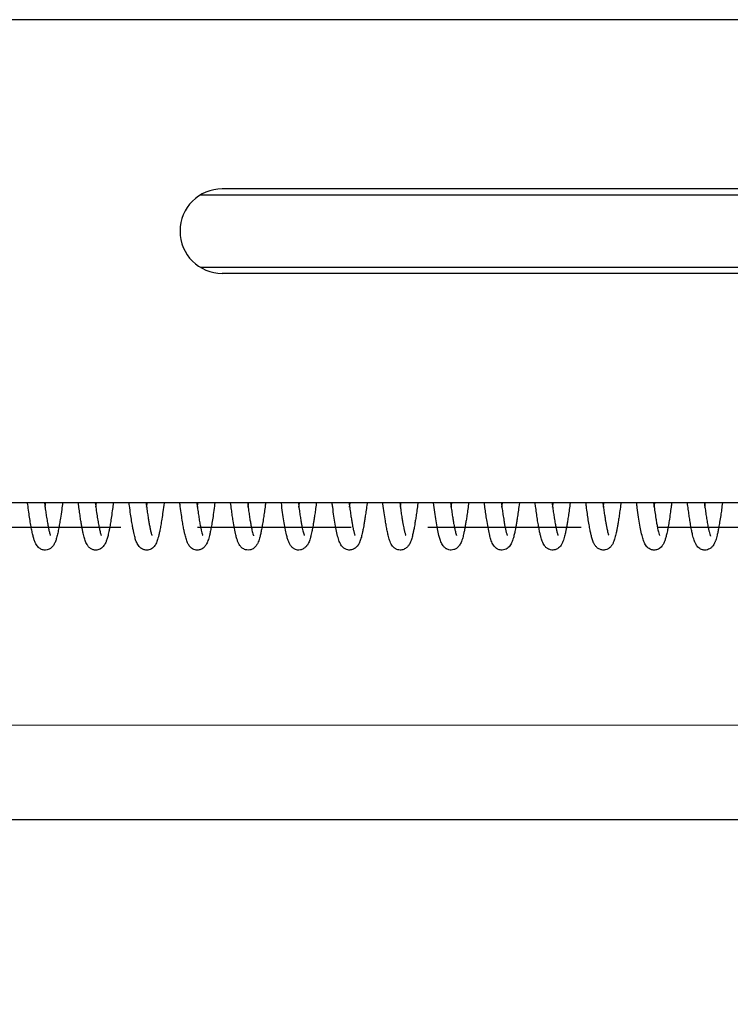
# Model space of a CAD drawing. Units: millimetres. Extents: x 29 to 967, y 30 to 683.
# Drawn here: x 400 to 429, y 497 to 538 of the extents above; entities that cross this region are included whole.
import ezdxf
from ezdxf import colors
from ezdxf.entities.mleader import LeaderData, LeaderLine
from ezdxf.math import Vec2, Vec3

# ---------------------------------------------------------------- set-up
doc = ezdxf.new("R2010")
doc.units = ezdxf.units.MM
doc.linetypes.add('DASHED2', pattern=[9.525, 6.35, -3.175])
doc.layers.get('0').update_dxf_attribs({"plot": 0})
doc.layers.add('Cuts', color=7, linetype='DASHED2')
doc.layers.add('Door', color=7, linetype='Continuous')
doc.layers.add('Helaform', color=7, linetype='Continuous', lineweight=15)
doc.layers.add('Product names', color=7, linetype='Continuous', lineweight=15)

# ---------------------------------------------------------------- blocks, each defined once
blk = doc.blocks.new('10102 Track (side)')
at = {"layer": 'Cuts'}
blk.add_line((-14.979, -11.8), (597.056, -11.8), dxfattribs=at)
at = {"layer": 'Helaform'}
blk.add_line((596.571, -20), (-15, -20), dxfattribs=at)
blk = doc.blocks.new('10164 + 10152 Soft close + LHP (side)')
at = {"color": 7, "linetype": 'Continuous', "lineweight": 25}
for p, q in [((-98.026, 49.693), (-353.73, 49.693)), ((-212.427, 42.443), (-144.526, 42.443)), ((-119.04, 42.693), (-211.526, 42.693)), ((-144.526, 39.443), (-212.427, 39.443)), ((-119.04, 39.193), (-211.526, 39.193)), ((-100.719, 29.693), (-350.589, 29.693)), ((-216.758, 29.527), (-216.736, 29.693)), ((-212.558, 29.526), (-212.536, 29.693)), ((-208.358, 29.526), (-208.336, 29.693)), ((-206.258, 29.525), (-206.236, 29.693)), ((-202.058, 29.526), (-202.036, 29.693)), ((-199.958, 29.526), (-199.936, 29.693))]:
    blk.add_line(p, q, dxfattribs=at)
blk.add_arc((-211.526, 40.943), 1.75, 90, 270, dxfattribs=at)
for points, knots in [([(-218.135, 29.693), (-218.147, 29.601), (-218.176, 29.376), (-218.218, 29.09), (-218.261, 28.821), (-218.301, 28.596), (-218.345, 28.388), (-218.393, 28.208), (-218.44, 28.07), (-218.5, 27.952), (-218.566, 27.87), (-218.623, 27.82), (-218.695, 27.777), (-218.786, 27.745), (-218.882, 27.74), (-218.971, 27.757), (-219.058, 27.793), (-219.136, 27.853), (-219.197, 27.925), (-219.245, 28.005), (-219.289, 28.105), (-219.328, 28.226), (-219.368, 28.377), (-219.409, 28.561), (-219.449, 28.779), (-219.49, 29.03), (-219.532, 29.317), (-219.563, 29.541), (-219.58, 29.673), (-219.582, 29.693)], [0, 0, 0, 0, 0.044366, 0.107675, 0.153093, 0.201186, 0.252061, 0.305858, 0.358333, 0.402737, 0.429806, 0.450602, 0.46564, 0.483954, 0.508661, 0.523259, 0.538515, 0.565122, 0.587982, 0.620588, 0.657521, 0.69902, 0.743249, 0.789217, 0.836967, 0.886533, 0.937952, 0.990796, 1, 1, 1, 1]), ([(-218.881, 29.693), (-218.879, 29.675), (-218.865, 29.567), (-218.84, 29.388), (-218.804, 29.145), (-218.769, 28.926), (-218.735, 28.74), (-218.708, 28.611), (-218.687, 28.519), (-218.668, 28.449), (-218.652, 28.391), (-218.634, 28.346), (-218.637, 28.349), (-218.638, 28.35)], [0, 0, 0, 0, 0.025297, 0.148432, 0.265683, 0.406309, 0.529105, 0.634187, 0.702009, 0.774379, 0.857014, 0.94912, 1, 1, 1, 1]), ([(-218.858, 29.525), (-218.857, 29.531), (-218.85, 29.584), (-218.843, 29.642), (-218.836, 29.693)], [0, 0, 0, 0, 0.1167654, 1, 1, 1, 1]), ([(-216.035, 29.693), (-216.046, 29.608), (-216.071, 29.412), (-216.111, 29.135), (-216.152, 28.873), (-216.187, 28.672), (-216.217, 28.519), (-216.242, 28.404), (-216.266, 28.307), (-216.29, 28.223), (-216.313, 28.15), (-216.336, 28.087), (-216.368, 28.014), (-216.415, 27.932), (-216.48, 27.855), (-216.553, 27.798), (-216.632, 27.762), (-216.704, 27.745), (-216.778, 27.742), (-216.866, 27.754), (-216.965, 27.795), (-217.06, 27.876), (-217.126, 27.97), (-217.184, 28.089), (-217.23, 28.226), (-217.278, 28.413), (-217.315, 28.598), (-217.347, 28.77), (-217.379, 28.963), (-217.413, 29.186), (-217.448, 29.43), (-217.471, 29.608), (-217.482, 29.693)], [0, 0, 0, 0, 0.041164, 0.09538, 0.145479, 0.191448, 0.223215, 0.25265, 0.28003, 0.305698, 0.329666, 0.351947, 0.37554, 0.404865, 0.428288, 0.45277, 0.473606, 0.490378, 0.503022, 0.516715, 0.544947, 0.578459, 0.610137, 0.640632, 0.700445, 0.758683, 0.796692, 0.834119, 0.872352, 0.913956, 0.958987, 1, 1, 1, 1]), ([(-216.781, 29.693), (-216.77, 29.612), (-216.745, 29.423), (-216.707, 29.163), (-216.667, 28.917), (-216.63, 28.715), (-216.599, 28.569), (-216.574, 28.467), (-216.554, 28.398), (-216.54, 28.358), (-216.532, 28.34), (-216.534, 28.343), (-216.535, 28.343)], [0, 0, 0, 0, 0.11161, 0.258364, 0.398411, 0.531651, 0.658002, 0.748259, 0.834272, 0.913063, 0.984035, 1, 1, 1, 1]), ([(-213.935, 29.693), (-213.935, 29.693), (-213.951, 29.565), (-213.982, 29.337), (-214.027, 29.03), (-214.068, 28.779), (-214.105, 28.577), (-214.139, 28.417), (-214.171, 28.289), (-214.201, 28.183), (-214.234, 28.091), (-214.267, 28.013), (-214.319, 27.927), (-214.38, 27.855), (-214.462, 27.792), (-214.55, 27.754), (-214.634, 27.742), (-214.704, 27.745), (-214.762, 27.756), (-214.832, 27.782), (-214.906, 27.828), (-214.973, 27.894), (-215.031, 27.978), (-215.069, 28.057), (-215.097, 28.131), (-215.125, 28.214), (-215.151, 28.308), (-215.178, 28.419), (-215.207, 28.554), (-215.24, 28.729), (-215.278, 28.953), (-215.321, 29.239), (-215.356, 29.492), (-215.377, 29.653), (-215.382, 29.693)], [0, 0, 0, 0, 0.0002, 0.059872, 0.114703, 0.164672, 0.209763, 0.249956, 0.285367, 0.318447, 0.350172, 0.383218, 0.404488, 0.429547, 0.45276, 0.480335, 0.498417, 0.50778, 0.521181, 0.538712, 0.560106, 0.584788, 0.607459, 0.637792, 0.664438, 0.692008, 0.720553, 0.751144, 0.785193, 0.822695, 0.870787, 0.923549, 0.980969, 1, 1, 1, 1]), ([(-214.681, 29.693), (-214.681, 29.691), (-214.669, 29.598), (-214.646, 29.434), (-214.613, 29.206), (-214.583, 29.012), (-214.552, 28.832), (-214.522, 28.675), (-214.493, 28.545), (-214.472, 28.461), (-214.457, 28.407), (-214.447, 28.378), (-214.44, 28.36), (-214.435, 28.347), (-214.436, 28.348), (-214.436, 28.348)], [0, 0, 0, 0, 0.002491, 0.128981, 0.248703, 0.360647, 0.464802, 0.591555, 0.704524, 0.803325, 0.866085, 0.918809, 0.948436, 0.974493, 1, 1, 1, 1]), ([(-214.658, 29.526), (-214.654, 29.556), (-214.647, 29.609), (-214.639, 29.668), (-214.636, 29.693)], [0, 0, 0, 0, 0.5688725, 1, 1, 1, 1]), ([(-211.835, 29.693), (-211.84, 29.649), (-211.862, 29.481), (-211.898, 29.22), (-211.943, 28.929), (-211.983, 28.692), (-212.02, 28.503), (-212.054, 28.353), (-212.086, 28.234), (-212.118, 28.133), (-212.153, 28.044), (-212.193, 27.965), (-212.253, 27.884), (-212.317, 27.824), (-212.387, 27.781), (-212.454, 27.756), (-212.512, 27.745), (-212.581, 27.742), (-212.665, 27.754), (-212.752, 27.791), (-212.834, 27.852), (-212.894, 27.922), (-212.946, 28.007), (-212.981, 28.087), (-213.012, 28.174), (-213.041, 28.271), (-213.07, 28.383), (-213.1, 28.521), (-213.135, 28.698), (-213.174, 28.925), (-213.217, 29.212), (-213.254, 29.474), (-213.276, 29.646), (-213.282, 29.693)], [0, 0, 0, 0, 0.0208433, 0.0797612, 0.1338381, 0.1830578, 0.2274115, 0.2668744, 0.3017713, 0.3347673, 0.366521, 0.400149, 0.4207651, 0.4431343, 0.462864, 0.4793642, 0.4924007, 0.5019434, 0.5198356, 0.5472277, 0.5703448, 0.594911, 0.6159938, 0.6492501, 0.679294, 0.7097765, 0.7408421, 0.776082, 0.8174009, 0.864773, 0.9181653, 0.9775517, 1, 1, 1, 1]), ([(-212.581, 29.693), (-212.579, 29.682), (-212.566, 29.575), (-212.54, 29.388), (-212.503, 29.141), (-212.467, 28.918), (-212.432, 28.723), (-212.4, 28.571), (-212.372, 28.459), (-212.35, 28.384), (-212.333, 28.342), (-212.334, 28.342), (-212.334, 28.341)], [0, 0, 0, 0, 0.014743, 0.143121, 0.269279, 0.393234, 0.519516, 0.650829, 0.752407, 0.856007, 0.949475, 1, 1, 1, 1]), ([(-209.735, 29.693), (-209.742, 29.635), (-209.762, 29.483), (-209.793, 29.258), (-209.831, 29.003), (-209.87, 28.766), (-209.91, 28.555), (-209.947, 28.383), (-209.983, 28.244), (-210.019, 28.132), (-210.054, 28.044), (-210.09, 27.974), (-210.128, 27.917), (-210.172, 27.863), (-210.239, 27.807), (-210.316, 27.768), (-210.405, 27.742), (-210.507, 27.741), (-210.603, 27.768), (-210.677, 27.808), (-210.731, 27.851), (-210.783, 27.907), (-210.836, 27.987), (-210.882, 28.087), (-210.925, 28.214), (-210.973, 28.392), (-211.024, 28.634), (-211.071, 28.912), (-211.112, 29.179), (-211.147, 29.425), (-211.17, 29.604), (-211.182, 29.693)], [0, 0, 0, 0, 0.027567, 0.072487, 0.114624, 0.166472, 0.213364, 0.255277, 0.296281, 0.332473, 0.365607, 0.38959, 0.411865, 0.433029, 0.455932, 0.470256, 0.485342, 0.51128, 0.530922, 0.545446, 0.562912, 0.584849, 0.610946, 0.650067, 0.694315, 0.740644, 0.807427, 0.871298, 0.913393, 0.956709, 1, 1, 1, 1]), ([(-210.481, 29.693), (-210.472, 29.629), (-210.452, 29.474), (-210.421, 29.257), (-210.388, 29.047), (-210.357, 28.858), (-210.326, 28.697), (-210.299, 28.567), (-210.271, 28.458), (-210.251, 28.391), (-210.234, 28.344), (-210.232, 28.34), (-210.231, 28.337)], [0, 0, 0, 0, 0.090072, 0.216734, 0.332414, 0.437135, 0.559773, 0.663157, 0.750187, 0.874534, 0.934979, 1, 1, 1, 1]), ([(-210.458, 29.526), (-210.454, 29.556), (-210.447, 29.609), (-210.439, 29.668), (-210.436, 29.693)], [0, 0, 0, 0, 0.57059, 1, 1, 1, 1]), ([(-207.635, 29.693), (-207.635, 29.686), (-207.648, 29.584), (-207.672, 29.409), (-207.705, 29.179), (-207.734, 28.989), (-207.759, 28.834), (-207.779, 28.717), (-207.796, 28.628), (-207.812, 28.547), (-207.832, 28.451), (-207.859, 28.336), (-207.89, 28.222), (-207.92, 28.129), (-207.949, 28.058), (-207.97, 28.012), (-207.988, 27.982), (-207.996, 27.968), (-208.006, 27.954), (-208.017, 27.941), (-208.031, 27.924), (-208.05, 27.902), (-208.079, 27.872), (-208.119, 27.837), (-208.172, 27.8), (-208.231, 27.77), (-208.31, 27.745), (-208.4, 27.741), (-208.482, 27.761), (-208.546, 27.79), (-208.596, 27.822), (-208.637, 27.857), (-208.68, 27.905), (-208.731, 27.979), (-208.781, 28.082), (-208.826, 28.215), (-208.873, 28.392), (-208.924, 28.636), (-208.978, 28.95), (-209.03, 29.298), (-209.065, 29.56), (-209.082, 29.693)], [0, 0, 0, 0, 0.003109, 0.047744, 0.087801, 0.123261, 0.154099, 0.180294, 0.197897, 0.214533, 0.237365, 0.267112, 0.303932, 0.336094, 0.360617, 0.377259, 0.381538, 0.38483, 0.387306, 0.389455, 0.392055, 0.397288, 0.404377, 0.416942, 0.433226, 0.45297, 0.471964, 0.503579, 0.52643, 0.538464, 0.54944, 0.564588, 0.583967, 0.60738, 0.64949, 0.694146, 0.74057, 0.807754, 0.872029, 0.935255, 1, 1, 1, 1]), ([(-208.381, 29.693), (-208.379, 29.679), (-208.365, 29.567), (-208.339, 29.38), (-208.304, 29.147), (-208.274, 28.956), (-208.244, 28.789), (-208.217, 28.652), (-208.192, 28.54), (-208.167, 28.442), (-208.148, 28.378), (-208.131, 28.339), (-208.133, 28.342), (-208.134, 28.343)], [0, 0, 0, 0, 0.018817, 0.153937, 0.276488, 0.386528, 0.484099, 0.594858, 0.683701, 0.764521, 0.894787, 0.964752, 1, 1, 1, 1]), ([(-205.535, 29.693), (-205.536, 29.685), (-205.549, 29.579), (-205.574, 29.398), (-205.607, 29.163), (-205.637, 28.969), (-205.663, 28.811), (-205.685, 28.685), (-205.705, 28.582), (-205.726, 28.48), (-205.748, 28.378), (-205.775, 28.275), (-205.802, 28.183), (-205.828, 28.108), (-205.852, 28.05), (-205.872, 28.009), (-205.889, 27.978), (-205.904, 27.955), (-205.918, 27.935), (-205.942, 27.906), (-205.972, 27.874), (-206.012, 27.839), (-206.067, 27.799), (-206.135, 27.765), (-206.214, 27.745), (-206.297, 27.743), (-206.371, 27.757), (-206.448, 27.791), (-206.512, 27.834), (-206.565, 27.885), (-206.62, 27.96), (-206.667, 28.052), (-206.706, 28.154), (-206.75, 28.301), (-206.799, 28.509), (-206.855, 28.807), (-206.907, 29.142), (-206.949, 29.441), (-206.974, 29.634), (-206.982, 29.693)], [0, 0, 0, 0, 0.003941, 0.049604, 0.090688, 0.127166, 0.15902, 0.186231, 0.208777, 0.230215, 0.260607, 0.286279, 0.31638, 0.34555, 0.363037, 0.376787, 0.386894, 0.390671, 0.393708, 0.399765, 0.408285, 0.419545, 0.433677, 0.456921, 0.479752, 0.49936, 0.522451, 0.537989, 0.553048, 0.575863, 0.606378, 0.640478, 0.674708, 0.709394, 0.778366, 0.844346, 0.907639, 0.971889, 1, 1, 1, 1]), ([(-206.281, 29.693), (-206.272, 29.63), (-206.252, 29.473), (-206.22, 29.254), (-206.188, 29.042), (-206.159, 28.873), (-206.135, 28.742), (-206.115, 28.642), (-206.097, 28.564), (-206.082, 28.501), (-206.067, 28.444), (-206.052, 28.394), (-206.036, 28.35), (-206.034, 28.345), (-206.033, 28.342)], [0, 0, 0, 0, 0.088356, 0.219489, 0.336461, 0.439322, 0.528145, 0.602992, 0.663929, 0.72054, 0.783885, 0.853837, 0.930052, 1, 1, 1, 1]), ([(-203.435, 29.693), (-203.435, 29.686), (-203.449, 29.58), (-203.474, 29.397), (-203.508, 29.155), (-203.539, 28.956), (-203.564, 28.802), (-203.585, 28.686), (-203.602, 28.598), (-203.617, 28.523), (-203.633, 28.449), (-203.652, 28.365), (-203.676, 28.272), (-203.703, 28.178), (-203.733, 28.092), (-203.766, 28.019), (-203.799, 27.959), (-203.847, 27.897), (-203.892, 27.852), (-203.95, 27.808), (-204.019, 27.771), (-204.094, 27.748), (-204.177, 27.742), (-204.256, 27.753), (-204.323, 27.778), (-204.377, 27.81), (-204.415, 27.838), (-204.463, 27.883), (-204.514, 27.95), (-204.563, 28.043), (-204.603, 28.146), (-204.635, 28.249), (-204.667, 28.373), (-204.703, 28.535), (-204.742, 28.738), (-204.783, 28.984), (-204.828, 29.286), (-204.862, 29.539), (-204.881, 29.681), (-204.882, 29.693)], [0, 0, 0, 0, 0.003086, 0.049865, 0.092066, 0.129671, 0.162654, 0.185702, 0.205772, 0.222852, 0.239842, 0.261973, 0.287437, 0.317647, 0.348233, 0.375952, 0.394855, 0.40516, 0.418114, 0.434634, 0.454826, 0.476425, 0.49534, 0.518218, 0.534448, 0.543031, 0.556076, 0.574366, 0.603097, 0.637907, 0.671765, 0.703798, 0.734406, 0.783023, 0.828805, 0.87186, 0.932772, 0.994557, 1, 1, 1, 1]), ([(-204.181, 29.693), (-204.181, 29.69), (-204.171, 29.616), (-204.153, 29.486), (-204.125, 29.283), (-204.095, 29.089), (-204.066, 28.911), (-204.041, 28.775), (-204.021, 28.672), (-204.004, 28.595), (-203.989, 28.531), (-203.974, 28.471), (-203.957, 28.412), (-203.943, 28.364), (-203.929, 28.337), (-203.934, 28.342), (-203.934, 28.343)], [0, 0, 0, 0, 0.004749, 0.101253, 0.190714, 0.311711, 0.417004, 0.506677, 0.580794, 0.639435, 0.69139, 0.753933, 0.827334, 0.911277, 0.993301, 1, 1, 1, 1]), ([(-204.158, 29.525), (-204.154, 29.557), (-204.146, 29.61), (-204.139, 29.669), (-204.136, 29.693)], [0, 0, 0, 0, 0.59874, 1, 1, 1, 1]), ([(-201.335, 29.693), (-201.337, 29.678), (-201.351, 29.563), (-201.377, 29.37), (-201.412, 29.127), (-201.443, 28.928), (-201.47, 28.769), (-201.492, 28.645), (-201.511, 28.55), (-201.528, 28.47), (-201.546, 28.39), (-201.568, 28.299), (-201.596, 28.199), (-201.627, 28.108), (-201.662, 28.027), (-201.696, 27.964), (-201.741, 27.903), (-201.787, 27.854), (-201.853, 27.802), (-201.943, 27.757), (-202.048, 27.739), (-202.143, 27.749), (-202.209, 27.772), (-202.266, 27.802), (-202.304, 27.829), (-202.347, 27.867), (-202.394, 27.923), (-202.44, 27.998), (-202.481, 28.088), (-202.514, 28.18), (-202.54, 28.268), (-202.575, 28.403), (-202.621, 28.618), (-202.677, 28.943), (-202.73, 29.3), (-202.765, 29.564), (-202.782, 29.693)], [0, 0, 0, 0, 0.006977, 0.054304, 0.097057, 0.135215, 0.168761, 0.19488, 0.217261, 0.235888, 0.255014, 0.279836, 0.309885, 0.344008, 0.372819, 0.395082, 0.408131, 0.421817, 0.437684, 0.465597, 0.493156, 0.515303, 0.531834, 0.540104, 0.551985, 0.569801, 0.593483, 0.622847, 0.654522, 0.68333, 0.709483, 0.733465, 0.803161, 0.870946, 0.936881, 1, 1, 1, 1]), ([(-202.081, 29.693), (-202.078, 29.668), (-202.062, 29.548), (-202.036, 29.359), (-202.003, 29.137), (-201.974, 28.958), (-201.949, 28.816), (-201.928, 28.705), (-201.91, 28.618), (-201.892, 28.539), (-201.872, 28.462), (-201.854, 28.401), (-201.841, 28.364), (-201.835, 28.348), (-201.836, 28.347), (-201.836, 28.347)], [0, 0, 0, 0, 0.035234, 0.166538, 0.284282, 0.388508, 0.479269, 0.556634, 0.620673, 0.681085, 0.762734, 0.866388, 0.922086, 0.970722, 1, 1, 1, 1]), ([(-199.235, 29.693), (-199.248, 29.591), (-199.274, 29.396), (-199.31, 29.142), (-199.343, 28.931), (-199.371, 28.761), (-199.396, 28.624), (-199.418, 28.515), (-199.438, 28.423), (-199.459, 28.334), (-199.485, 28.238), (-199.516, 28.14), (-199.55, 28.052), (-199.592, 27.967), (-199.656, 27.88), (-199.736, 27.81), (-199.832, 27.76), (-199.935, 27.739), (-200.029, 27.747), (-200.097, 27.767), (-200.152, 27.794), (-200.194, 27.821), (-200.235, 27.856), (-200.284, 27.909), (-200.333, 27.984), (-200.377, 28.077), (-200.413, 28.176), (-200.44, 28.268), (-200.475, 28.401), (-200.519, 28.607), (-200.568, 28.892), (-200.612, 29.174), (-200.648, 29.429), (-200.671, 29.608), (-200.682, 29.693)], [0, 0, 0, 0, 0.049694, 0.094798, 0.134764, 0.169562, 0.199165, 0.226609, 0.247687, 0.270532, 0.298139, 0.330641, 0.365176, 0.394939, 0.41779, 0.441271, 0.466436, 0.491344, 0.512289, 0.528917, 0.537602, 0.548203, 0.565292, 0.588846, 0.618671, 0.652926, 0.683769, 0.710476, 0.733396, 0.799352, 0.867043, 0.913205, 0.958702, 1, 1, 1, 1]), ([(-199.981, 29.693), (-199.97, 29.608), (-199.947, 29.439), (-199.912, 29.197), (-199.877, 28.978), (-199.846, 28.799), (-199.824, 28.686), (-199.808, 28.612), (-199.796, 28.558), (-199.782, 28.499), (-199.766, 28.439), (-199.75, 28.387), (-199.738, 28.355), (-199.737, 28.351), (-199.737, 28.349)], [0, 0, 0, 0, 0.122314, 0.242511, 0.381601, 0.496669, 0.587835, 0.626032, 0.673014, 0.731719, 0.801966, 0.883061, 0.956444, 1, 1, 1, 1]), ([(-197.135, 29.693), (-197.137, 29.676), (-197.152, 29.555), (-197.179, 29.355), (-197.215, 29.107), (-197.247, 28.902), (-197.276, 28.735), (-197.303, 28.592), (-197.327, 28.471), (-197.353, 28.361), (-197.38, 28.257), (-197.412, 28.15), (-197.449, 28.054), (-197.498, 27.955), (-197.569, 27.864), (-197.652, 27.798), (-197.749, 27.755), (-197.85, 27.74), (-197.938, 27.749), (-198.002, 27.77), (-198.057, 27.797), (-198.098, 27.824), (-198.138, 27.859), (-198.183, 27.909), (-198.227, 27.976), (-198.269, 28.059), (-198.305, 28.152), (-198.332, 28.24), (-198.353, 28.318), (-198.377, 28.413), (-198.405, 28.546), (-198.442, 28.737), (-198.479, 28.96), (-198.517, 29.214), (-198.552, 29.46), (-198.573, 29.626), (-198.582, 29.693)], [0, 0, 0, 0, 0.008214, 0.05675, 0.100692, 0.140001, 0.17466, 0.204643, 0.237309, 0.263641, 0.292972, 0.326573, 0.363594, 0.399442, 0.425921, 0.451273, 0.475011, 0.496576, 0.515068, 0.530246, 0.538527, 0.549915, 0.568488, 0.590083, 0.616768, 0.648107, 0.67774, 0.703179, 0.724646, 0.742515, 0.783564, 0.826907, 0.872554, 0.920492, 0.967936, 1, 1, 1, 1]), ([(-197.881, 29.693), (-197.872, 29.629), (-197.853, 29.48), (-197.823, 29.274), (-197.795, 29.091), (-197.772, 28.951), (-197.754, 28.846), (-197.738, 28.76), (-197.724, 28.688), (-197.71, 28.623), (-197.696, 28.557), (-197.679, 28.489), (-197.663, 28.43), (-197.648, 28.383), (-197.641, 28.36), (-197.636, 28.349), (-197.638, 28.351), (-197.638, 28.352)], [0, 0, 0, 0, 0.091923, 0.21299, 0.32038, 0.39648, 0.463887, 0.52263, 0.572735, 0.622471, 0.678376, 0.74785, 0.830634, 0.898124, 0.95494, 0.999478, 1, 1, 1, 1]), ([(-197.858, 29.525), (-197.854, 29.556), (-197.847, 29.609), (-197.839, 29.667), (-197.836, 29.693)], [0, 0, 0, 0, 0.563046, 1, 1, 1, 1]), ([(-195.035, 29.693), (-195.036, 29.682), (-195.05, 29.57), (-195.076, 29.377), (-195.112, 29.129), (-195.144, 28.92), (-195.174, 28.748), (-195.202, 28.595), (-195.229, 28.465), (-195.255, 28.349), (-195.282, 28.247), (-195.313, 28.149), (-195.347, 28.058), (-195.396, 27.959), (-195.466, 27.867), (-195.554, 27.796), (-195.645, 27.756), (-195.73, 27.743), (-195.816, 27.744), (-195.923, 27.773), (-196.029, 27.846), (-196.11, 27.944), (-196.175, 28.067), (-196.223, 28.203), (-196.265, 28.364), (-196.302, 28.53), (-196.341, 28.733), (-196.382, 28.978), (-196.423, 29.255), (-196.456, 29.493), (-196.476, 29.645), (-196.482, 29.693)], [0, 0, 0, 0, 0.005216, 0.052836, 0.096654, 0.136381, 0.171994, 0.203481, 0.239008, 0.267983, 0.297241, 0.328339, 0.361466, 0.397748, 0.428015, 0.457211, 0.482912, 0.494634, 0.507437, 0.537597, 0.57346, 0.609585, 0.643404, 0.693686, 0.737608, 0.778136, 0.824703, 0.878086, 0.927664, 0.977095, 1, 1, 1, 1]), ([(-195.781, 29.693), (-195.777, 29.665), (-195.762, 29.549), (-195.737, 29.369), (-195.707, 29.164), (-195.68, 28.998), (-195.659, 28.873), (-195.642, 28.781), (-195.628, 28.706), (-195.612, 28.629), (-195.592, 28.542), (-195.573, 28.464), (-195.555, 28.404), (-195.544, 28.371), (-195.537, 28.353), (-195.539, 28.355), (-195.54, 28.355)], [0, 0, 0, 0, 0.039915, 0.164189, 0.27467, 0.371416, 0.454499, 0.511161, 0.55917, 0.615807, 0.695185, 0.796866, 0.87088, 0.936493, 0.986754, 1, 1, 1, 1]), ([(-195.758, 29.526), (-195.752, 29.568), (-195.745, 29.622), (-195.737, 29.681), (-195.736, 29.693)], [0, 0, 0, 0, 0.788563, 1, 1, 1, 1]), ([(-192.935, 29.693), (-192.942, 29.634), (-192.962, 29.481), (-192.997, 29.232), (-193.037, 28.964), (-193.076, 28.73), (-193.109, 28.559), (-193.135, 28.436), (-193.156, 28.347), (-193.177, 28.269), (-193.197, 28.198), (-193.219, 28.132), (-193.243, 28.07), (-193.279, 27.991), (-193.333, 27.907), (-193.404, 27.834), (-193.478, 27.785), (-193.554, 27.755), (-193.627, 27.742), (-193.703, 27.744), (-193.786, 27.761), (-193.878, 27.805), (-193.96, 27.878), (-194.02, 27.961), (-194.081, 28.08), (-194.132, 28.234), (-194.191, 28.471), (-194.247, 28.764), (-194.302, 29.106), (-194.347, 29.419), (-194.373, 29.626), (-194.382, 29.693)], [0, 0, 0, 0, 0.028249, 0.073309, 0.127837, 0.176025, 0.217835, 0.244985, 0.268637, 0.291135, 0.31338, 0.335401, 0.357357, 0.382598, 0.413422, 0.437507, 0.460096, 0.479231, 0.494688, 0.507477, 0.522403, 0.549741, 0.579378, 0.609087, 0.639408, 0.703409, 0.769174, 0.835155, 0.901536, 0.968272, 1, 1, 1, 1]), ([(-193.681, 29.693), (-193.677, 29.666), (-193.66, 29.534), (-193.63, 29.318), (-193.591, 29.063), (-193.557, 28.858), (-193.528, 28.703), (-193.503, 28.586), (-193.476, 28.475), (-193.454, 28.399), (-193.435, 28.349), (-193.436, 28.349), (-193.437, 28.349)], [0, 0, 0, 0, 0.0373171, 0.1825736, 0.3255702, 0.4504835, 0.5572242, 0.6459071, 0.7297409, 0.8696264, 0.9457999, 1, 1, 1, 1]), ([(-193.658, 29.526), (-193.651, 29.578), (-193.644, 29.632), (-193.636, 29.691), (-193.636, 29.693)], [0, 0, 0, 0, 0.962937, 1, 1, 1, 1]), ([(-190.835, 29.693), (-190.846, 29.602), (-190.87, 29.423), (-190.908, 29.156), (-190.947, 28.903), (-190.986, 28.678), (-191.021, 28.5), (-191.052, 28.361), (-191.082, 28.25), (-191.107, 28.169), (-191.128, 28.108), (-191.146, 28.063), (-191.173, 28.005), (-191.218, 27.927), (-191.293, 27.84), (-191.391, 27.775), (-191.481, 27.748), (-191.553, 27.742), (-191.611, 27.745), (-191.671, 27.758), (-191.742, 27.787), (-191.815, 27.835), (-191.879, 27.902), (-191.925, 27.971), (-191.955, 28.028), (-191.98, 28.085), (-192.008, 28.16), (-192.039, 28.262), (-192.07, 28.384), (-192.104, 28.539), (-192.141, 28.734), (-192.178, 28.954), (-192.214, 29.192), (-192.248, 29.432), (-192.271, 29.607), (-192.282, 29.693)], [0, 0, 0, 0, 0.0441393, 0.0871291, 0.1397284, 0.1869273, 0.2287069, 0.2650381, 0.2972054, 0.3273171, 0.3444252, 0.3608366, 0.3794717, 0.4030798, 0.4321178, 0.4648183, 0.4884882, 0.4989217, 0.5088293, 0.5227921, 0.5407068, 0.5622932, 0.5866593, 0.6083724, 0.6265856, 0.6422781, 0.6738922, 0.7068227, 0.7417777, 0.7813604, 0.8258396, 0.8751925, 0.9154003, 0.9583352, 1, 1, 1, 1]), ([(-191.581, 29.693), (-191.573, 29.632), (-191.554, 29.488), (-191.523, 29.27), (-191.488, 29.04), (-191.451, 28.822), (-191.416, 28.643), (-191.384, 28.503), (-191.358, 28.412), (-191.338, 28.352), (-191.323, 28.321), (-191.322, 28.321), (-191.322, 28.321)], [0, 0, 0, 0, 0.082001, 0.196066, 0.317577, 0.447965, 0.5869, 0.696527, 0.810589, 0.888996, 0.961077, 1, 1, 1, 1]), ([(-191.558, 29.525), (-191.556, 29.545), (-191.548, 29.598), (-191.541, 29.657), (-191.536, 29.693)], [0, 0, 0, 0, 0.385493, 1, 1, 1, 1])]:
    blk.add_open_spline(points, degree=3, knots=knots, dxfattribs=at)

msp = doc.modelspace()

# ---------------------------------------------------------------- linework, layer by layer
at = {"layer": 'Door'}
msp.add_line((69.706, 505.12), (619.706, 505.12), dxfattribs=at)

# ---------------------------------------------------------------- block references
at = {"layer": 'Helaform'}
for name, p in [('10102 Track (side)', (69.711, 529.02)), ('10164 + 10152 Soft close + LHP (side)', (619.706, 488.527))]:
    msp.add_blockref(name, p, dxfattribs=at)

# ---------------------------------------------------------------- leaders
at = {"layer": 'Product names'}
ml = msp.add_multileader_mtext('Standard', dxfattribs=at)
ml.set_content('OHP-150/SAGA', color=256)
ml.set_leader_properties()
ml.build(insert=Vec2(0, 0))
ml.multileader.update_dxf_attribs({"text_left_attachment_type": 6, "text_right_attachment_type": 6, "text_top_attachment_type": 10, "dogleg_length": 0.36, "arrow_head_size": 8})
ctx = ml.context
ctx.base_point, ctx.char_height, ctx.arrow_head_size, ctx.plane_origin = Vec3(372.746, 457.627), 8, 8, Vec3(369.975, 431.951)
ctx.left_attachment, ctx.right_attachment, ctx.bottom_attachment = 6, 6, 10
notes = []
notes.append((ctx, [(0, (1, 1, 0), (369.122, 457.627), (1, 0), 3.624, [(0, [(369.167, 514.343)], 0, [])])]))
ctx.mtext.insert, ctx.mtext.flow_direction = Vec3(374.746, 467.227), 5
for ctx, leaders in notes:
    for number, flags, end, landing, length, lines in leaders:
        leader = LeaderData()
        leader.index, (leader.has_last_leader_line, leader.has_dogleg_vector, leader.attachment_direction) = number, flags
        leader.last_leader_point, leader.dogleg_vector, leader.dogleg_length = Vec3(end), Vec3(landing), length
        for number, points, colour, breaks in lines:
            line = LeaderLine()
            line.index, line.vertices, line.color, line.breaks = number, Vec3.list(points), colors.encode_raw_color(colour), breaks
            leader.lines.append(line)
        ctx.leaders.append(leader)

doc.saveas('drawing.dxf')
